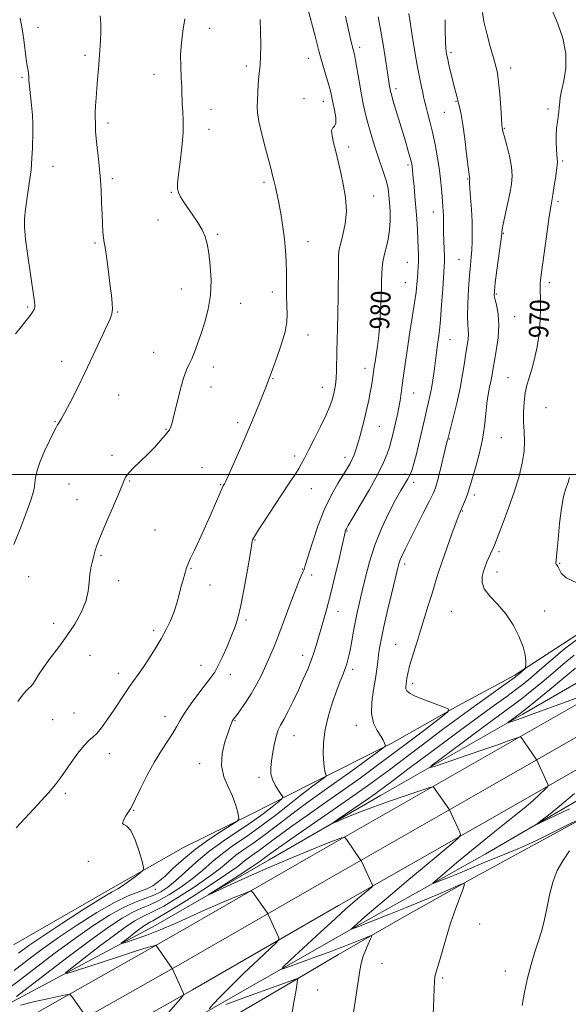
# Model space of a CAD drawing. Extents: x 2062300 to 2065200, y 362300 to 365200.
# Drawn here: x 2064262 to 2064487, y 363283 to 363686 of the extents above; entities that cross this region are included whole.
import ezdxf
from ezdxf.enums import TextEntityAlignment as Align

# ---------------------------------------------------------------- set-up
doc = ezdxf.new("R2010")
doc.units = 0
doc.header["$MEASUREMENT"] = 0
for name, color, linetype, lineweight in [('32000', 7, 'Continuous', 0), ('DTM HARD BREAKLINE', 7, 'Continuous', 0), ('DTM SPOT ELEVATION', 2, 'Continuous', 13), ('INDEX CONTOUR', 41, 'Continuous', 13), ('INDEX CONTOUR LABEL', 244, 'Continuous', 0), ('INTERMEDIATE CONTOUR', 44, 'Continuous', 0)]:
    doc.layers.add(name, color=color, linetype=linetype, lineweight=lineweight)
doc.styles.add('Style-ITALICS', font='ITALICS.shx')

msp = doc.modelspace()

# ---------------------------------------------------------------- linework, layer by layer
at = {"layer": '32000', "flags": 128}
msp.add_lwpolyline([(2065000, 363500), (2062500, 363500)], dxfattribs=at)
at = {"layer": 'DTM HARD BREAKLINE'}
for points in [[(2064263.168, 363276.062, 977.127), (2064321.592, 363309.107, 973.808), (2064381.405, 363343.573, 970.772), (2064448.286, 363381.702, 967.087), (2064512.428, 363418.408, 963.451), (2064567.248, 363449.581, 960.649), (2064629.622, 363485.407, 956.93), (2064682.374, 363515.842, 954.261), (2064747.032, 363553.081, 950.675), (2064793.853, 363579.533, 947.99), (2064845.196, 363609.164, 945.205), (2064888.295, 363633.63, 942.37), (2064931.309, 363659.288, 939.851), (2064979.036, 363684.911, 937.366), (2065000, 363696.637, 936.48)], [(2064268.892, 363265.958, 977.177), (2064327.35, 363299.022, 973.858), (2064387.18, 363333.498, 970.822), (2064454.046, 363371.618, 967.137), (2064518.182, 363408.321, 963.501), (2064573.01, 363439.498, 960.699), (2064635.416, 363475.343, 956.98), (2064688.174, 363505.781, 954.311), (2064752.786, 363542.994, 950.725), (2064799.612, 363569.448, 948.04), (2064850.965, 363599.085, 945.255), (2064894.137, 363623.593, 942.42), (2064937.033, 363649.18, 939.901), (2064984.617, 363674.727, 937.416), (2065000, 363683.331, 936.767)], [(2064274.617, 363255.854, 977.127), (2064333.107, 363288.937, 973.808), (2064392.955, 363323.422, 970.772), (2064459.805, 363361.534, 967.087), (2064523.936, 363398.234, 963.451), (2064578.772, 363429.416, 960.649), (2064641.209, 363465.278, 956.93), (2064693.973, 363495.72, 954.261), (2064758.54, 363532.907, 950.675), (2064805.37, 363559.364, 947.99), (2064856.734, 363589.007, 945.205), (2064899.978, 363613.555, 942.37), (2064942.757, 363639.073, 939.851), (2064990.199, 363664.543, 937.366), (2065000, 363670.025, 936.953)], [(2064259.82, 363307.36, 983.73), (2064299.61, 363330.35, 982.59), (2064329.4, 363347.18, 981.32), (2064357.37, 363361.01, 979.71), (2064381.58, 363373.27, 976.53), (2064414.82, 363390.02, 973.79), (2064441.72, 363405.23, 971.8), (2064465.09, 363417.87, 970.38), (2064490.12, 363434.09, 968.25), (2064523.53, 363453.05, 967.96), (2064561.31, 363477.67, 967.06), (2064598.18, 363501.09, 966.35), (2064628, 363518.06, 964.13), (2064657.22, 363530.11, 962.05), (2064682.53, 363542.35, 958.16), (2064703, 363553.97, 957.12), (2064725.74, 363564.69, 955.28)], [(2064744.09, 363559.9, 948.41), (2064702.64, 363537, 951.2), (2064654.67, 363508.6, 953.48), (2064630.76, 363496.12, 954.9), (2064600.78, 363478.02, 956.18), (2064566.19, 363458.34, 958.5), (2064532.56, 363438.48, 959.4), (2064498.91, 363419.51, 961.05), (2064468.34, 363401.8, 963.61), (2064410.14, 363368.55, 967.16), (2064364.53, 363342.14, 969.05), (2064318.09, 363315.46, 970.76), (2064259.77, 363284.26, 975.68), (2064221.42, 363262.65, 977.05)], [(2064761.251, 363519.713, 948.649), (2064756.483, 363516.759, 948.841), (2064718.36, 363496.62, 951.09), (2064679.85, 363474.67, 953.83), (2064648.31, 363457.25, 955.25), (2064620.07, 363440.93, 957.2), (2064593.81, 363425.4, 958.33), (2064568.13, 363411.3, 959.71), (2064541.96, 363396.5, 960.37), (2064493.15, 363367.87, 963.35), (2064453, 363344.44, 964.68), (2064401.75, 363315.85, 967.75), (2064351.62, 363287.26, 971.16), (2064304.65, 363260.28, 974.24), (2064268.87, 363240.09, 975.04), (2064232.58, 363220.66, 977.18), (2064198.97, 363202.05, 978.5), (2064171.96, 363185.09, 979.35), (2064138.59, 363165.92, 981.67), (2064110.91, 363149.51, 982.24), (2064083.21, 363133.06, 983.19), (2064056.87, 363118.69, 983), (2064035.37, 363106.43, 983.76)], [(2064347.14, 363276.5, 974.19), (2064370.9, 363290.45, 972.39), (2064392.92, 363303.44, 970.78), (2064418.95, 363318.41, 969.32), (2064447.92, 363334.64, 967.85), (2064473.44, 363348.6, 966.38), (2064503.76, 363365.11, 965.91), (2064536.65, 363383.05, 964.91), (2064571.68, 363400.24, 964.2), (2064572.04, 363400.71, 964.16), (2064593.88, 363413.9, 964.06), (2064612.84, 363424.74, 963.02), (2064634.24, 363439.75, 960.13), (2064655.96, 363451.71, 958.81), (2064685.35, 363468.94, 955.68), (2064712.23, 363485.11, 954.59), (2064738.38, 363499.11, 953.93), (2064754.98, 363507.77, 953.55), (2064768.46, 363513.63, 953.36), (2064775.07, 363501.68, 952.98), (2064789.41, 363475.57, 953.17)]]:
    msp.add_polyline3d(points, dxfattribs=at)
at = {"layer": 'DTM SPOT ELEVATION'}
for p in [(2064269.81, 363683.17, 989.5), (2064340.11, 363682.68, 985.4), (2064401.56, 363674.89, 979.6), (2064289.09, 363671.71, 988.4), (2064380.55, 363670.48, 982.7), (2064438.95, 363672.79, 973.7), (2064355.22, 363667.34, 984.4), (2064463.47, 363666.53, 971.4), (2064263.28, 363662.67, 990.2), (2064317.32, 363663.81, 986.5), (2064416.43, 363657.94, 977.6), (2064378.72, 363653.89, 982.5), (2064340.76, 363649.49, 985.5), (2064386.74, 363652.81, 982.6), (2064440.99, 363652.85, 974.1), (2064478.67, 363649.65, 970.2), (2064436.28, 363648.35, 974.9), (2064298.54, 363643.94, 987.6), (2064460.77, 363641.74, 971.9), (2064339.86, 363641.3, 985.5), (2064397.1, 363634.18, 981.6), (2064276.02, 363626.17, 989.3), (2064421.34, 363626.68, 978.3), (2064484.67, 363628.4, 969.8), (2064300.23, 363621.11, 987.7), (2064362.45, 363619.67, 984.3), (2064445.78, 363620.98, 974.1), (2064324.43, 363615.51, 986.1), (2064407.33, 363614.09, 981.2), (2064482.86, 363611.71, 969.7), (2064431.8, 363607.43, 976.7), (2064319, 363604.27, 986.7), (2064343.41, 363598.39, 985.8), (2064460.37, 363598.8, 971.9), (2064293.2, 363594.74, 988.2), (2064380.45, 363595.29, 983.4), (2064421.14, 363586.81, 978.9), (2064442.2, 363588.13, 974.9), (2064420.23, 363578.6, 978.9), (2064479.25, 363578.58, 969.6), (2064328.48, 363575.99, 986.6), (2064365.78, 363574.68, 984.4), (2064457.62, 363573.91, 971.8), (2064352.82, 363570.08, 985.5), (2064265.61, 363568.65, 990.2), (2064302.52, 363566.55, 987.9), (2064465.01, 363564.56, 971.2), (2064380.41, 363557.14, 983.4), (2064438.6, 363555.19, 975.2), (2064317.2, 363549.97, 986.7), (2064279.55, 363546.28, 988.6), (2064341.59, 363544.01, 985.6), (2064403.74, 363543.43, 980.6), (2064366.03, 363539.22, 983.9), (2064462.3, 363539.71, 970.9), (2064302.85, 363532.55, 987.1), (2064340.68, 363535.79, 985.4), (2064386.33, 363535.71, 982.7), (2064423.7, 363533.34, 977.2), (2064477.86, 363527.39, 968.8), (2064276.84, 363521.57, 988.1), (2064351.56, 363521.24, 984.4), (2064322.21, 363518.47, 986.1), (2064409.63, 363519.71, 979.1), (2064438.3, 363514.51, 973.9), (2064459.61, 363515.05, 971.1), (2064300.13, 363507.81, 986.3), (2064374.93, 363507.6, 982.4), (2064395.62, 363507.06, 980.5), (2064337.02, 363502.74, 984.6), (2064307.35, 363497.32, 985.9), (2064420.09, 363500.25, 976.5), (2064423.72, 363496.74, 975.4), (2064282.49, 363496.16, 986.9), (2064344.71, 363495.81, 984.1), (2064381.79, 363494.21, 981.2), (2064285.77, 363489.7, 986.8), (2064448.52, 363491.54, 971.6), (2064443.67, 363485.09, 971.9), (2064317.72, 363477.3, 984.9), (2064396.38, 363476.9, 977.9), (2064358.71, 363473.1, 981.9), (2064458.67, 363468.35, 969.7), (2064295.63, 363466.93, 985.8), (2064332.48, 363461.58, 983.9), (2064378.18, 363461.22, 980.1), (2064420.03, 363463.33, 973.6), (2064457.76, 363460.12, 969.4), (2064483.49, 363463.6, 967.9), (2064265.95, 363458.21, 987.8), (2064302.91, 363456.52, 985.5), (2064381.91, 363458.86, 979.5), (2064340.23, 363454.79, 983.5), (2064392.73, 363443.89, 977.3), (2064477.31, 363444.04, 969.4), (2064355.09, 363440.41, 981.7), (2064439.16, 363443.75, 970.9), (2064276.29, 363439, 986.6), (2064317.21, 363436.13, 984.3), (2064416.39, 363430.41, 972.9), (2064291.11, 363425.95, 985.1), (2064378.27, 363425.99, 978.6), (2064336.63, 363421.89, 982.7), (2064398.75, 363420.22, 975.6), (2064302.71, 363418.57, 984.5), (2064348.66, 363418.03, 981.4), (2064423.22, 363414.37, 971.6), (2064275.86, 363399.6, 984.9), (2064284.65, 363402.28, 984.9), (2064321.85, 363400.83, 982.6), (2064350.53, 363399.15, 979.9), (2064400.15, 363397.25, 974.6), (2064374.62, 363393.02, 977.2), (2064299.08, 363385.72, 983.4), (2064336.11, 363381.59, 980.6), (2064360.35, 363375.93, 978.4), (2064281.07, 363369.36, 983.7), (2064309.08, 363362.47, 981.9), (2064290.39, 363341.61, 982.2), (2064317.95, 363330.16, 979.6), (2064450.66, 363315.9, 967.2), (2064410.71, 363299.83, 969.3), (2064461.29, 363296.68, 966.4), (2064435.51, 363293.78, 967.8), (2064384.39, 363288.86, 971.3)]:
    msp.add_point(p, dxfattribs=at)
at = {"layer": 'INDEX CONTOUR'}
for points in [[(2064397.365, 363269.085, 970), (2064399.967, 363285.9911, 970), (2064400.937, 363292.374, 970), (2064401.621, 363296.795, 970), (2064402.193, 363299.7699, 970), (2064402.918, 363302.263, 970), (2064403.962, 363304.991, 970), (2064405.116, 363307.676, 970), (2064406.0709, 363309.788, 970), (2064406.531, 363310.919, 970), (2064406.224, 363311.139, 970), (2064404.888, 363310.637, 970), (2064402.394, 363309.61, 970), (2064399.1589, 363308.29, 970), (2064395.732, 363306.918, 970), (2064392.492, 363305.664, 970), (2064389.131, 363304.407, 970), (2064385.171, 363302.959, 970), (2064371.693, 363298.077, 970), (2064369.731, 363297.46, 970), (2064370.095, 363298.236, 970), (2064373.094, 363301.069, 970), (2064385.477, 363312.489, 970), (2064391.674, 363318.17, 970), (2064395.95, 363322.042, 970), (2064398.697, 363324.466, 970), (2064400.736, 363326.206, 970), (2064406.638, 363331.158, 970), (2064406.87, 363331.485, 970), (2064406.788, 363331.782, 970), (2064402.276, 363341.602, 970), (2064402.047, 363342.054, 970), (2064401.851, 363342.352, 970), (2064396.285, 363350.319, 970), (2064395.6251, 363351.176, 970), (2064395.06, 363351.384, 970), (2064394.105, 363351.119, 970), (2064392.368, 363350.526, 970), (2064389.833, 363349.614, 970), (2064386.5741, 363348.356, 970), (2064382.664, 363346.745, 970), (2064373.144, 363342.696, 970), (2064367.6769, 363340.394, 970), (2064361.9241, 363337.956, 970), (2064356.066, 363335.404, 970), (2064350.353, 363332.812, 970), (2064345.327, 363330.461, 970), (2064341.601, 363328.689, 970), (2064339.714, 363327.809, 970), (2064339.903, 363328.047, 970), (2064342.3309, 363329.6081, 970), (2064346.875, 363332.502, 970), (2064352.273, 363335.959, 970), (2064356.98, 363339.015, 970), (2064359.837, 363340.944, 970), (2064361.224, 363341.956, 970), (2064361.911, 363342.501, 970), (2064362.538, 363342.958, 970), (2064364.0121, 363343.985, 970), (2064365.0589, 363344.761, 970), (2064367.3451, 363346.41, 970), (2064372.026, 363349.696, 970), (2064379.722, 363355.024, 970), (2064388.894, 363361.356, 970), (2064397.462, 363367.294, 970), (2064403.887, 363371.807, 970), (2064408.771, 363375.33, 970), (2064413.255, 363378.661, 970), (2064418.253, 363382.437, 970), (2064429.599, 363391.038, 970), (2064435.539, 363395.497, 970), (2064441.522, 363399.937, 970), (2064447.504, 363404.312, 970), (2064453.3499, 363408.52, 970), (2064462.521, 363415.047, 970), (2064464.867, 363416.733, 970), (2064466.061, 363417.6341, 970), (2064466.783, 363418.246, 970), (2064469.041, 363420.293, 970), (2064469.405, 363420.669, 970), (2064469.55, 363421.104, 970), (2064469.601, 363421.973, 970), (2064469.61, 363423.593, 970), (2064469.341, 363426.0721, 970), (2064468.4859, 363429.46, 970), (2064466.814, 363433.708, 970), (2064464.398, 363438.366, 970), (2064461.391, 363442.8811, 970), (2064458.03, 363446.815, 970), (2064454.886, 363450.187, 970), (2064452.617, 363453.132, 970), (2064451.684, 363455.768, 970), (2064451.77, 363458.154, 970), (2064452.363, 363460.333, 970), (2064453.039, 363462.344, 970), (2064453.72, 363464.209, 970), (2064454.418, 363465.944, 970), (2064455.128, 363467.5499, 970), (2064456.324, 363470.109, 970), (2064456.734, 363471.0649, 970), (2064460.337, 363480.378, 970), (2064462.675, 363486.606, 970), (2064464.979, 363493.171, 970), (2064466.847, 363499.251, 970), (2064468.169, 363504.685, 970), (2064468.907, 363509.4749, 970), (2064469.076, 363513.676, 970), (2064468.91, 363517.558, 970), (2064468.694, 363521.446, 970), (2064468.669, 363525.552, 970), (2064468.891, 363529.647, 970), (2064469.372, 363533.39, 970), (2064470.109, 363536.586, 970), (2064471.047, 363539.631, 970), (2064472.119, 363543.066, 970), (2064473.2429, 363547.305, 970), (2064474.276, 363552.246, 970), (2064475.063, 363557.656, 970), (2064475.493, 363563.236, 970), (2064475.64, 363568.416, 970), (2064475.624, 363572.555, 970), (2064475.553, 363575.224, 970), (2064475.49, 363576.837, 970), (2064475.488, 363578.016, 970), (2064475.604, 363579.416, 970), (2064475.913, 363581.812, 970), (2064478.375, 363599.553, 970), (2064479.245, 363605.7061, 970), (2064479.8231, 363609.572, 970), (2064480.23, 363612.045, 970), (2064480.664, 363614.562, 970), (2064481.255, 363618.15, 970), (2064481.882, 363622.203, 970), (2064482.362, 363625.705, 970), (2064482.556, 363627.945, 970), (2064482.518, 363629.427, 970), (2064482.351, 363630.96, 970), (2064482.153, 363633.164, 970), (2064482.012, 363635.904, 970), (2064482.015, 363638.854, 970), (2064482.216, 363641.725, 970), (2064482.539, 363644.367, 970), (2064482.879, 363646.668, 970), (2064483.147, 363648.551, 970), (2064483.33, 363650.09, 970), (2064483.434, 363651.396, 970), (2064483.5, 363652.657, 970), (2064483.701, 363654.358, 970), (2064484.244, 363657.06, 970), (2064485.19, 363661.162, 970), (2064486.002, 363666.41, 970), (2064485.994, 363672.391, 970), (2064484.72, 363678.655, 970), (2064482.68, 363684.62, 970), (2064479.104, 363693.358, 970)], [(2064260.021, 363296.897, 980), (2064265.521, 363301.099, 980), (2064271.501, 363305.57, 980), (2064278.294, 363310.417, 980), (2064286.018, 363315.617, 980), (2064293.9409, 363320.61, 980), (2064301.116, 363324.706, 980), (2064306.809, 363327.4209, 980), (2064311.124, 363329.107, 980), (2064314.376, 363330.325, 980), (2064316.916, 363331.591, 980), (2064319.234, 363333.236, 980), (2064321.854, 363335.549, 980), (2064325.21, 363338.711, 980), (2064329.362, 363342.486, 980), (2064334.277, 363346.531, 980), (2064339.771, 363350.493, 980), (2064345.043, 363353.968, 980), (2064349.14, 363356.539, 980), (2064351.374, 363357.989, 980), (2064352.12, 363358.9001, 980), (2064352.017, 363360.052, 980), (2064351.573, 363362.058, 980), (2064350.773, 363364.862, 980), (2064349.471, 363368.238, 980), (2064347.664, 363372.007, 980), (2064345.924, 363376.166, 980), (2064344.966, 363380.757, 980), (2064345.273, 363385.702, 980), (2064346.402, 363390.444, 980), (2064347.678, 363394.304, 980), (2064348.565, 363396.795, 980), (2064349.085, 363398.179, 980), (2064349.396, 363398.909, 980), (2064349.634, 363399.37, 980), (2064349.833, 363399.686, 980), (2064351.495, 363401.882, 980), (2064353.026, 363403.959, 980), (2064355.014, 363406.803, 980), (2064357.187, 363410.199, 980), (2064359.315, 363413.9371, 980), (2064361.32, 363417.833, 980), (2064363.162, 363421.706, 980), (2064364.844, 363425.489, 980), (2064366.526, 363429.57, 980), (2064368.414, 363434.448, 980), (2064370.623, 363440.368, 980), (2064372.918, 363446.56, 980), (2064374.977, 363451.9991, 980), (2064376.545, 363455.899, 980), (2064377.638, 363458.425, 980), (2064378.338, 363459.984, 980), (2064378.782, 363461.099, 980), (2064379.311, 363462.761, 980), (2064380.321, 363466.079, 980), (2064382.096, 363471.744, 980), (2064384.477, 363478.784, 980), (2064387.193, 363485.809, 980), (2064389.979, 363491.688, 980), (2064392.595, 363496.319, 980), (2064396.447, 363502.498, 980), (2064397.625, 363504.528, 980), (2064398.517, 363506.279, 980), (2064399.287, 363508.061, 980), (2064400.03, 363510.125, 980), (2064400.83, 363512.705, 980), (2064401.74, 363515.944, 980), (2064402.708, 363519.614, 980), (2064403.657, 363523.393, 980), (2064404.518, 363527.011, 980), (2064405.271, 363530.395, 980), (2064405.909, 363533.521, 980), (2064406.424, 363536.358, 980), (2064406.826, 363538.837, 980), (2064407.126, 363540.879, 980), (2064407.57, 363544.075, 980), (2064407.879, 363546.073, 980), (2064408.335, 363548.874, 980), (2064408.8711, 363552.507, 980), (2064409.392, 363556.91, 980), (2064409.8161, 363561.946, 980), (2064410.1319, 363567.152, 980), (2064410.342, 363571.99, 980), (2064410.458, 363576.039, 980), (2064410.53, 363579.367, 980), (2064410.619, 363582.159, 980), (2064410.785, 363584.623, 980), (2064411.1, 363587.032, 980), (2064411.636, 363589.678, 980), (2064412.414, 363592.786, 980), (2064413.239, 363596.302, 980), (2064413.865, 363600.104, 980), (2064414.1101, 363604.0489, 980), (2064414.055, 363607.901, 980), (2064413.847, 363611.402, 980), (2064413.588, 363614.399, 980), (2064413.195, 363617.148, 980), (2064412.5359, 363620.009, 980), (2064411.529, 363623.27, 980), (2064408.895, 363630.86, 980), (2064407.533, 363635.009, 980), (2064406.241, 363639.249, 980), (2064405.06, 363643.46, 980), (2064404.0149, 363647.578, 980), (2064403.075, 363651.769, 980), (2064402.189, 363656.257, 980), (2064401.328, 363661.111, 980), (2064399.894, 363669.597, 980), (2064399.428, 363672.055, 980), (2064399.084, 363673.551, 980), (2064398.413, 363676.075, 980), (2064397.871, 363678.346, 980), (2064397.017, 363682.14, 980), (2064395.799, 363687.748, 980)], [(2064260.651, 363557.605, 990), (2064263.045, 363560.632, 990), (2064265.037, 363563.112, 990), (2064266.565, 363565.053, 990), (2064267.596, 363566.489, 990), (2064268.207, 363567.575, 990), (2064268.5, 363568.497, 990), (2064268.551, 363569.568, 990), (2064268.316, 363571.621, 990), (2064266.762, 363582.055, 990), (2064265.68, 363589.59, 990), (2064264.785, 363596.412, 990), (2064264.328, 363601.237, 990), (2064264.321, 363604.873, 990), (2064264.717, 363608.653, 990), (2064265.437, 363613.56, 990), (2064266.2711, 363619.1689, 990), (2064266.978, 363624.706, 990), (2064267.378, 363629.55, 990), (2064267.543, 363633.683, 990), (2064267.67, 363640.41, 990), (2064267.673, 363643.558, 990), (2064267.521, 363647.106, 990), (2064267.162, 363651.279, 990), (2064266.335, 363659.078, 990), (2064266.139, 363661.422, 990), (2064266.051, 363662.899, 990), (2064265.955, 363664.0759, 990), (2064265.753, 363665.4681, 990), (2064265.4439, 363667.384, 990), (2064265.048, 363670.077, 990), (2064264.027, 363677.968, 990), (2064263.366, 363682.507, 990), (2064262.6, 363686.941, 990)]]:
    msp.add_polyline3d(points, dxfattribs=at)
at = {"layer": 'INTERMEDIATE CONTOUR'}
for points in [[(2064261.828, 363303.965, 982), (2064266.149, 363307.105, 982), (2064271.785, 363310.961, 982), (2064279.628, 363316.117, 982), (2064288.214, 363321.635, 982), (2064295.491, 363326.197, 982), (2064299.984, 363328.876, 982), (2064302.515, 363330.3041, 982), (2064304.4831, 363331.504, 982), (2064306.944, 363333.236, 982), (2064309.584, 363335.206, 982), (2064311.746, 363336.859, 982), (2064312.909, 363337.902, 982), (2064313.1031, 363339.0901, 982), (2064312.492, 363341.4431, 982), (2064311.257, 363345.552, 982), (2064309.63, 363350.304, 982), (2064307.855, 363354.158, 982), (2064306.1909, 363356.025, 982), (2064304.945, 363356.623, 982), (2064304.439, 363357.122, 982), (2064304.855, 363358.4, 982), (2064305.838, 363360.162, 982), (2064306.893, 363361.825, 982), (2064307.685, 363363.051, 982), (2064308.503, 363364.505, 982), (2064309.795, 363367.098, 982), (2064311.879, 363371.426, 982), (2064314.554, 363376.817, 982), (2064317.487, 363382.283, 982), (2064320.368, 363387.012, 982), (2064325.055, 363394.057, 982), (2064326.569, 363396.625, 982), (2064327.968, 363399.131, 982), (2064329.854, 363402.182, 982), (2064332.612, 363406.142, 982), (2064335.766, 363410.42, 982), (2064340.689, 363416.878, 982), (2064342.222, 363419.099, 982), (2064343.681, 363421.718, 982), (2064345.405, 363425.347, 982), (2064347.258, 363429.56, 982), (2064348.988, 363433.672, 982), (2064350.417, 363437.286, 982), (2064351.665, 363441.159, 982), (2064352.927, 363446.339, 982), (2064354.322, 363453.393, 982), (2064355.668, 363460.959, 982), (2064356.705, 363467.192, 982), (2064357.256, 363470.74, 982), (2064357.537, 363472.697, 982), (2064357.744, 363473.228, 982), (2064358.486, 363474.536, 982), (2064360.209, 363477.284, 982), (2064363.154, 363481.832, 982), (2064366.758, 363487.334, 982), (2064373.037, 363496.86, 982), (2064375.106, 363500.03, 982), (2064376.619, 363502.447, 982), (2064377.778, 363504.473, 982), (2064378.9659, 363506.74, 982), (2064380.608, 363509.946, 982), (2064382.959, 363514.503, 982), (2064385.585, 363519.6691, 982), (2064387.882, 363524.4101, 982), (2064389.3931, 363527.947, 982), (2064390.269, 363530.501, 982), (2064390.81, 363532.545, 982), (2064391.262, 363534.517, 982), (2064391.641, 363536.699, 982), (2064391.911, 363539.336, 982), (2064392.053, 363542.605, 982), (2064392.205, 363550.54, 982), (2064392.35, 363554.95, 982), (2064392.5279, 363559.945, 982), (2064392.682, 363565.941, 982), (2064392.775, 363573.06, 982), (2064392.869, 363586.143, 982), (2064392.9589, 363589.852, 982), (2064393.222, 363592.249, 982), (2064393.803, 363594.66, 982), (2064394.744, 363598.137, 982), (2064395.674, 363602.643, 982), (2064396.122, 363607.867, 982), (2064395.762, 363613.457, 982), (2064394.866, 363618.883, 982), (2064393.854, 363623.573, 982), (2064393.047, 363627.147, 982), (2064392.382, 363630.012, 982), (2064391.7, 363632.767, 982), (2064390.9189, 363635.81, 982), (2064390.282, 363638.727, 982), (2064390.108, 363640.904, 982), (2064390.58, 363641.982, 982), (2064391.328, 363642.64, 982), (2064391.843, 363643.816, 982), (2064391.754, 363646.161, 982), (2064391.247, 363649.181, 982), (2064390.181, 363654.362, 982), (2064389.728, 363656.426, 982), (2064389.069, 363658.968, 982), (2064388.037, 363662.546, 982), (2064386.668, 363667.2241, 982), (2064385.049, 363672.938, 982), (2064383.291, 363679.4609, 982), (2064380.2109, 363691.192, 982)], [(2064257.7529, 363289.443, 978), (2064262.699, 363293.217, 978), (2064269.213, 363298.233, 978), (2064276.853, 363304.035, 978), (2064284.803, 363309.874, 978), (2064292.3481, 363315.102, 978), (2064299.185, 363319.46, 978), (2064305.11, 363322.788, 978), (2064309.991, 363325.029, 978), (2064313.977, 363326.534, 978), (2064317.283, 363327.758, 978), (2064320.159, 363329.1261, 978), (2064322.981, 363330.956, 978), (2064326.156, 363333.537, 978), (2064330.018, 363337.042, 978), (2064334.6, 363341.1781, 978), (2064339.859, 363345.538, 978), (2064345.678, 363349.774, 978), (2064357.228, 363357.558, 978), (2064362.02, 363361.004, 978), (2064365.798, 363363.905, 978), (2064368.41, 363365.999, 978), (2064369.768, 363367.175, 978), (2064370.044, 363367.926, 978), (2064369.472, 363368.8961, 978), (2064368.32, 363370.563, 978), (2064366.972, 363372.749, 978), (2064365.843, 363375.1121, 978), (2064365.258, 363377.419, 978), (2064365.177, 363379.8719, 978), (2064365.467, 363382.784, 978), (2064366.0039, 363386.309, 978), (2064366.695, 363389.969, 978), (2064367.452, 363393.126, 978), (2064368.234, 363395.381, 978), (2064369.182, 363397.288, 978), (2064370.481, 363399.639, 978), (2064372.249, 363403.019, 978), (2064374.3241, 363407.182, 978), (2064376.477, 363411.677, 978), (2064378.506, 363416.109, 978), (2064380.319, 363420.328, 978), (2064381.8519, 363424.243, 978), (2064383.084, 363427.829, 978), (2064384.153, 363431.337, 978), (2064386.49, 363439.377, 978), (2064387.941, 363444.511, 978), (2064389.595, 363450.7731, 978), (2064391.403, 363458.156, 978), (2064393.1221, 363465.492, 978), (2064395.604, 363476.324, 978), (2064395.696, 363476.637, 978), (2064395.813, 363476.987, 978), (2064395.943, 363477.324, 978), (2064396.164, 363477.755, 978), (2064396.912, 363479.035, 978), (2064398.7091, 363482.078, 978), (2064401.833, 363487.399, 978), (2064405.583, 363493.911, 978), (2064409.01, 363500.125, 978), (2064411.388, 363504.892, 978), (2064412.863, 363508.411, 978), (2064413.805, 363511.22, 978), (2064414.53, 363513.79, 978), (2064415.161, 363516.315, 978), (2064416.405, 363521.6929, 978), (2064417.043, 363524.572, 978), (2064417.634, 363527.455, 978), (2064418.145, 363530.295, 978), (2064418.603, 363533.264, 978), (2064419.0519, 363536.592, 978), (2064419.541, 363540.498, 978), (2064420.15, 363545.1811, 978), (2064420.967, 363550.831, 978), (2064422.024, 363557.447, 978), (2064423.141, 363564.243, 978), (2064424.082, 363570.243, 978), (2064424.675, 363574.721, 978), (2064425.004, 363577.96, 978), (2064425.212, 363580.498, 978), (2064425.413, 363582.803, 978), (2064425.591, 363585.065, 978), (2064425.698, 363587.403, 978), (2064425.697, 363589.944, 978), (2064425.601, 363592.838, 978), (2064425.436, 363596.2401, 978), (2064425.221, 363600.241, 978), (2064424.953, 363604.669, 978), (2064424.621, 363609.289, 978), (2064424.229, 363613.842, 978), (2064423.834, 363617.977, 978), (2064423.504, 363621.318, 978), (2064423.05, 363626.126, 978), (2064422.914, 363627.059, 978), (2064422.652, 363628.266, 978), (2064422.159, 363630.12, 978), (2064421.361, 363632.898, 978), (2064420.293, 363636.503, 978), (2064415.213, 363653.31, 978), (2064414.561, 363655.563, 978), (2064414.221, 363656.882, 978), (2064414.029, 363657.835, 978), (2064413.831, 363658.993, 978), (2064413.527, 363660.926, 978), (2064412.264, 363669.162, 978), (2064411.306, 363675.217, 978), (2064410.243, 363681.547, 978), (2064409.167, 363687.423, 978)], [(2064260.005, 363471.367, 988), (2064262.357, 363477.291, 988), (2064264.908, 363483.899, 988), (2064266.968, 363489.532, 988), (2064268.037, 363492.996, 988), (2064268.399, 363494.96, 988), (2064268.527, 363496.562, 988), (2064268.843, 363498.742, 988), (2064269.54, 363501.671, 988), (2064270.758, 363505.324, 988), (2064272.534, 363509.559, 988), (2064274.502, 363513.749, 988), (2064276.191, 363517.148, 988), (2064277.256, 363519.224, 988), (2064277.842, 363520.294, 988), (2064278.215, 363520.89, 988), (2064278.644, 363521.552, 988), (2064279.409, 363522.853, 988), (2064280.795, 363525.378, 988), (2064282.991, 363529.54, 988), (2064285.824, 363535.083, 988), (2064289.027, 363541.579, 988), (2064292.319, 363548.522, 988), (2064299.349, 363563.707, 988), (2064300.146, 363565.835, 988), (2064300.385, 363567.694, 988), (2064300.2561, 363570.0989, 988), (2064299.879, 363573.237, 988), (2064299.363, 363577.137, 988), (2064298.802, 363581.703, 988), (2064298.25, 363586.323, 988), (2064297.749, 363590.2569, 988), (2064297.33, 363593.002, 988), (2064296.985, 363595.006, 988), (2064296.697, 363596.954, 988), (2064296.449, 363599.429, 988), (2064296.239, 363602.601, 988), (2064296.063, 363606.537, 988), (2064295.907, 363611.254, 988), (2064295.695, 363616.561, 988), (2064295.336, 363622.214, 988), (2064294.785, 363627.923, 988), (2064293.681, 363637.559, 988), (2064293.432, 363640.596, 988), (2064293.3599, 363642.584, 988), (2064293.348, 363643.939, 988), (2064293.268, 363646.374, 988), (2064293.285, 363648.229, 988), (2064293.402, 363650.914, 988), (2064293.614, 363654.269, 988), (2064293.901, 363658.028, 988), (2064294.243, 363661.954, 988), (2064294.6021, 363665.938, 988), (2064294.938, 363669.903, 988), (2064295.2151, 363673.78, 988), (2064295.415, 363677.525, 988), (2064295.525, 363681.103, 988), (2064295.521, 363684.497, 988), (2064295.345, 363687.77, 988)], [(2064260.896, 363355.283, 984), (2064269.815, 363364.88, 984), (2064274.113, 363369.625, 984), (2064277.011, 363373.048, 984), (2064279.004, 363375.707, 984), (2064280.932, 363378.516, 984), (2064283.414, 363382.095, 984), (2064286.172, 363385.891, 984), (2064288.707, 363389.059, 984), (2064290.669, 363391.037, 984), (2064292.305, 363392.409, 984), (2064294.014, 363394.048, 984), (2064296.095, 363396.607, 984), (2064298.45, 363399.886, 984), (2064300.882, 363403.466, 984), (2064305.398, 363410.243, 984), (2064307.363, 363413.123, 984), (2064310.87, 363418.014, 984), (2064312.8541, 363420.888, 984), (2064315.23, 363424.535, 984), (2064317.788, 363428.643, 984), (2064320.23, 363432.743, 984), (2064322.318, 363436.485, 984), (2064324.049, 363439.9979, 984), (2064325.481, 363443.531, 984), (2064326.67, 363447.24, 984), (2064327.667, 363450.9041, 984), (2064328.521, 363454.21, 984), (2064329.2669, 363456.909, 984), (2064330.722, 363461.772, 984), (2064331.227, 363463.171, 984), (2064332.207, 363465.428, 984), (2064333.886, 363469.011, 984), (2064336.068, 363473.625, 984), (2064338.455, 363478.785, 984), (2064340.766, 363483.989, 984), (2064344.328, 363492.26, 984), (2064345.258, 363494.356, 984), (2064345.73, 363495.325, 984), (2064346.205, 363496.124, 984), (2064346.777, 363497.302, 984), (2064348.029, 363500.047, 984), (2064350.176, 363504.859, 984), (2064352.902, 363511.0651, 984), (2064355.76, 363517.6961, 984), (2064358.359, 363523.889, 984), (2064360.536, 363529.211, 984), (2064362.186, 363533.333, 984), (2064363.25, 363536.05, 984), (2064365.873, 363542.973, 984), (2064367.5619, 363547.552, 984), (2064369.494, 363553.137, 984), (2064371.055, 363558.419, 984), (2064371.798, 363562.448, 984), (2064371.921, 363565.715, 984), (2064371.784, 363569.07, 984), (2064371.679, 363573.154, 984), (2064371.569, 363582.571, 984), (2064371.458, 363587.214, 984), (2064371.227, 363591.787, 984), (2064370.81, 363596.455, 984), (2064370.168, 363601.304, 984), (2064369.378, 363606.115, 984), (2064368.548, 363610.587, 984), (2064367.769, 363614.471, 984), (2064367.07, 363617.722, 984), (2064366.469, 363620.341, 984), (2064365.941, 363622.479, 984), (2064365.314, 363624.87, 984), (2064364.373, 363628.395, 984), (2064363.01, 363633.564, 984), (2064361.53, 363639.405, 984), (2064360.344, 363644.574, 984), (2064359.752, 363648.119, 984), (2064359.628, 363650.644, 984), (2064359.736, 363653.144, 984), (2064360.054, 363659.8329, 984), (2064360.265, 363662.967, 984), (2064360.786, 363667.704, 984), (2064360.978, 363671.024, 984), (2064361.048, 363675.922, 984), (2064360.992, 363681.468, 984), (2064360.821, 363686.347, 984)], [(2064261.011, 363286.1571, 976), (2064272.905, 363295.367, 976), (2064282.205, 363302.499, 976), (2064291.312, 363309.331, 976), (2064298.6631, 363314.582, 976), (2064304.308, 363318.278, 976), (2064308.696, 363320.764, 976), (2064312.295, 363322.428, 976), (2064315.643, 363323.813, 976), (2064319.296, 363325.5, 976), (2064323.637, 363327.929, 976), (2064328.364, 363330.972, 976), (2064333.003, 363334.36, 976), (2064337.218, 363337.855, 976), (2064341.224, 363341.353, 976), (2064345.372, 363344.778, 976), (2064349.96, 363348.124, 976), (2064355.073, 363351.6399, 976), (2064360.742, 363355.638, 976), (2064366.85, 363360.247, 976), (2064372.694, 363364.843, 976), (2064377.4241, 363368.617, 976), (2064380.452, 363370.995, 976), (2064382.243, 363372.3441, 976), (2064387.207, 363375.925, 976), (2064387.764, 363376.3569, 976), (2064387.914, 363376.6541, 976), (2064387.788, 363377.067, 976), (2064387.507, 363377.863, 976), (2064387.167, 363379.3419, 976), (2064386.855, 363381.817, 976), (2064386.68, 363385.496, 976), (2064386.827, 363390.17, 976), (2064387.502, 363395.527, 976), (2064388.815, 363401.219, 976), (2064390.505, 363406.754, 976), (2064392.215, 363411.607, 976), (2064393.657, 363415.389, 976), (2064394.802, 363418.262, 976), (2064395.688, 363420.528, 976), (2064396.366, 363422.51, 976), (2064396.936, 363424.6319, 976), (2064397.512, 363427.342, 976), (2064398.183, 363430.935, 976), (2064398.9419, 363435.096, 976), (2064399.756, 363439.356, 976), (2064400.61, 363443.406, 976), (2064401.55, 363447.5579, 976), (2064402.64, 363452.282, 976), (2064403.955, 363457.916, 976), (2064405.626, 363464.278, 976), (2064407.8, 363471.052, 976), (2064410.525, 363477.884, 976), (2064413.468, 363484.248, 976), (2064416.201, 363489.579, 976), (2064418.385, 363493.478, 976), (2064421.285, 363498.265, 976), (2064422.23, 363500.042, 976), (2064423.021, 363501.99, 976), (2064423.805, 363504.539, 976), (2064424.693, 363507.967, 976), (2064425.645, 363511.944, 976), (2064428.229, 363523.0849, 976), (2064428.968, 363526.189, 976), (2064429.675, 363529.113, 976), (2064430.347, 363532.045, 976), (2064430.976, 363535.193, 976), (2064431.554, 363538.678, 976), (2064432.069, 363542.266, 976), (2064432.508, 363545.634, 976), (2064433.185, 363551.075, 976), (2064433.502, 363553.415, 976), (2064433.855, 363555.82, 976), (2064434.25, 363558.894, 976), (2064434.684, 363563.327, 976), (2064435.147, 363569.44, 976), (2064435.587, 363576.068, 976), (2064436.173, 363585.187, 976), (2064436.277, 363587.361, 976), (2064436.2731, 363589.417, 976), (2064436.185, 363592.272, 976), (2064436.061, 363595.641, 976), (2064435.959, 363598.939, 976), (2064435.916, 363601.707, 976), (2064435.904, 363603.986, 976), (2064435.879, 363605.948, 976), (2064435.804, 363607.788, 976), (2064435.673, 363609.808, 976), (2064435.247, 363615.645, 976), (2064434.8811, 363619.707, 976), (2064434.318, 363624.442, 976), (2064433.511, 363629.705, 976), (2064432.525, 363635.106, 976), (2064431.45, 363640.195, 976), (2064430.38, 363644.593, 976), (2064429.4119, 363648.202, 976), (2064428.646, 363650.997, 976), (2064428.14, 363653.034, 976), (2064427.781, 363654.698, 976), (2064427.415, 363656.457, 976), (2064426.91, 363658.774, 976), (2064426.219, 363662.091, 976), (2064425.317, 363666.846, 976), (2064424.2239, 363673.153, 976), (2064423.126, 363679.833, 976), (2064422.252, 363685.385, 976), (2064421.763, 363688.724, 976)], [(2064261.577, 363407.079, 986), (2064263.437, 363409.583, 986), (2064264.858, 363411.293, 986), (2064265.97, 363412.34, 986), (2064266.897, 363413.12, 986), (2064267.7649, 363414.098, 986), (2064268.728, 363415.669, 986), (2064270.057, 363417.954, 986), (2064272.05, 363421.002, 986), (2064274.885, 363424.8139, 986), (2064278.251, 363429.197, 986), (2064281.714, 363433.91, 986), (2064284.88, 363438.723, 986), (2064287.502, 363443.469, 986), (2064289.376, 363447.992, 986), (2064290.392, 363452.154, 986), (2064290.84, 363455.869, 986), (2064291.109, 363459.067, 986), (2064291.505, 363461.719, 986), (2064292.008, 363463.955, 986), (2064292.517, 363465.944, 986), (2064293.015, 363467.954, 986), (2064293.829, 363470.637, 986), (2064295.374, 363474.745, 986), (2064297.865, 363480.647, 986), (2064300.723, 363487.202, 986), (2064303.169, 363492.887, 986), (2064304.675, 363496.595, 986), (2064305.708, 363498.875, 986), (2064306.985, 363500.69, 986), (2064309.045, 363502.824, 986), (2064311.715, 363505.35, 986), (2064314.644, 363508.157, 986), (2064317.498, 363511.0971, 986), (2064320.007, 363513.845, 986), (2064321.918, 363516.036, 986), (2064323.066, 363517.421, 986), (2064323.651, 363518.232, 986), (2064323.965, 363518.816, 986), (2064324.274, 363519.575, 986), (2064324.747, 363521.123, 986), (2064325.529, 363524.124, 986), (2064326.702, 363528.908, 986), (2064328.099, 363534.456, 986), (2064329.49, 363539.41, 986), (2064330.702, 363542.791, 986), (2064331.785, 363545.123, 986), (2064332.845, 363547.308, 986), (2064333.977, 363550.087, 986), (2064335.23, 363553.566, 986), (2064336.644, 363557.692, 986), (2064338.191, 363562.412, 986), (2064339.594, 363567.678, 986), (2064340.508, 363573.443, 986), (2064340.696, 363579.56, 986), (2064340.343, 363585.493, 986), (2064339.7421, 363590.604, 986), (2064339.098, 363594.464, 986), (2064338.278, 363597.471, 986), (2064337.063, 363600.23, 986), (2064335.321, 363603.198, 986), (2064333.281, 363606.248, 986), (2064329.53, 363611.565, 986), (2064328.196, 363613.644, 986), (2064327.321, 363615.429, 986), (2064326.942, 363617.116, 986), (2064327.004, 363619.333, 986), (2064327.4279, 363622.817, 986), (2064328.107, 363628.002, 986), (2064328.811, 363634.099, 986), (2064329.28, 363640.013, 986), (2064329.336, 363644.8629, 986), (2064329.1331, 363648.619, 986), (2064328.904, 363651.466, 986), (2064328.822, 363653.669, 986), (2064328.812, 363655.8201, 986), (2064328.738, 363658.59, 986), (2064328.518, 363662.456, 986), (2064328.292, 363667.098, 986), (2064328.254, 363671.997, 986), (2064328.554, 363676.766, 986), (2064329.155, 363681.542, 986), (2064329.976, 363686.591, 986)], [(2064323.3481, 363279.5931, 974), (2064328.179, 363285.219, 974), (2064329.237, 363286.551, 974), (2064329.436, 363287.456, 974), (2064328.946, 363288.71, 974), (2064324.884, 363297.531, 974), (2064324.821, 363297.64, 974), (2064318.2751, 363307.104, 974), (2064318.213, 363307.164, 974), (2064318.068, 363307.1611, 974), (2064317.719, 363307.089, 974), (2064316.878, 363306.884, 974), (2064314.61, 363306.223, 974), (2064309.817, 363304.724, 974), (2064302.005, 363302.205, 974), (2064285.612, 363296.854, 974), (2064281.588, 363295.603, 974), (2064281.081, 363295.9, 974), (2064283.659, 363298.001, 974), (2064288.723, 363301.926, 974), (2064295.022, 363306.763, 974), (2064301.141, 363311.366, 974), (2064305.962, 363314.827, 974), (2064309.554, 363317.191, 974), (2064312.281, 363318.739, 974), (2064317.31, 363321.091, 974), (2064321.31, 363323.241, 974), (2064327.115, 363326.731, 974), (2064333.747, 363330.988, 974), (2064339.849, 363335.183, 974), (2064344.418, 363338.669, 974), (2064347.848, 363341.527, 974), (2064350.885, 363344.019, 974), (2064354.153, 363346.402, 974), (2064357.795, 363348.906, 974), (2064361.832, 363351.754, 974), (2064366.253, 363355.085, 974), (2064370.9109, 363358.699, 974), (2064375.625, 363362.31, 974), (2064380.309, 363365.744, 974), (2064390.875, 363373.243, 974), (2064397.279, 363377.842, 974), (2064408.442, 363385.946, 974), (2064411.13, 363387.929, 974), (2064412.069, 363388.7891, 974), (2064412.063, 363389.263, 974), (2064411.761, 363389.98, 974), (2064411.181, 363391.139, 974), (2064410.184, 363392.831, 974), (2064408.748, 363395.151, 974), (2064407.3131, 363398.198, 974), (2064406.4349, 363402.078, 974), (2064406.498, 363406.771, 974), (2064407.188, 363411.761, 974), (2064408.02, 363416.409, 974), (2064408.61, 363420.232, 974), (2064408.992, 363423.369, 974), (2064409.304, 363426.116, 974), (2064409.69, 363428.846, 974), (2064410.318, 363432.252, 974), (2064411.364, 363437.101, 974), (2064412.903, 363443.765, 974), (2064414.621, 363451.013, 974), (2064417.054, 363461.178, 974), (2064417.655, 363463.461, 974), (2064418.208, 363465.059, 974), (2064418.997, 363466.878, 974), (2064420.244, 363469.466, 974), (2064422.155, 363473.282, 974), (2064427.6531, 363484.147, 974), (2064430.084, 363488.983, 974), (2064431.627, 363492.174, 974), (2064432.575, 363494.573, 974), (2064433.409, 363497.45, 974), (2064434.4849, 363501.659, 974), (2064436.628, 363510.348, 974), (2064437.211, 363512.6579, 974), (2064437.482, 363513.663, 974), (2064437.597, 363514.042, 974), (2064437.717, 363514.484, 974), (2064439.908, 363523.207, 974), (2064441.347, 363529.181, 974), (2064442.716, 363535.375, 974), (2064443.764, 363540.941, 974), (2064444.527, 363545.707, 974), (2064445.114, 363549.6759, 974), (2064445.605, 363552.873, 974), (2064445.959, 363555.415, 974), (2064446.103, 363557.445, 974), (2064446.011, 363559.215, 974), (2064445.828, 363561.42, 974), (2064445.742, 363564.865, 974), (2064445.892, 363570.0159, 974), (2064446.219, 363575.979, 974), (2064446.612, 363581.522, 974), (2064446.978, 363585.734, 974), (2064447.287, 363588.989, 974), (2064447.525, 363591.984, 974), (2064447.677, 363595.3111, 974), (2064447.711, 363599.155, 974), (2064447.596, 363603.601, 974), (2064447.323, 363608.576, 974), (2064446.988, 363613.391, 974), (2064446.711, 363617.205, 974), (2064446.582, 363619.4151, 974), (2064446.567, 363620.381, 974), (2064446.603, 363620.7, 974), (2064446.6359, 363620.879, 974), (2064446.649, 363621.041, 974), (2064446.637, 363621.217, 974), (2064446.58, 363621.575, 974), (2064446.405, 363622.838, 974), (2064446.026, 363625.869, 974), (2064445.394, 363631.126, 974), (2064444.61, 363637.4529, 974), (2064443.81, 363643.2889, 974), (2064443.112, 363647.4169, 974), (2064442.558, 363649.993, 974), (2064442.168, 363651.517, 974), (2064441.942, 363652.458, 974), (2064441.792, 363653.16, 974), (2064441.61, 363653.934, 974), (2064440.825, 363656.825, 974), (2064440.16, 363659.391, 974), (2064439.315, 363662.835, 974), (2064438.4281, 363666.582, 974), (2064437.672, 363669.8959, 974), (2064437.177, 363672.318, 974), (2064436.898, 363674.498, 974), (2064436.75, 363677.363, 974), (2064436.655, 363681.512, 974), (2064436.564, 363686.252, 974)], [(2064339.966, 363281.217, 972), (2064341.564, 363283.007, 972), (2064344.271, 363285.8921, 972), (2064348.424, 363290.091, 972), (2064354.065, 363295.566, 972), (2064360.044, 363301.2609, 972), (2064364.914, 363305.86, 972), (2064367.6, 363308.429, 972), (2064368.512, 363309.5491, 972), (2064368.431, 363310.18, 972), (2064364.091, 363319.828, 972), (2064363.852, 363320.267, 972), (2064363.522, 363320.747, 972), (2064357.894, 363328.673, 972), (2064357.295, 363329.299, 972), (2064356.284, 363329.203, 972), (2064353.995, 363328.303, 972), (2064349.83, 363326.576, 972), (2064344.268, 363324.228, 972), (2064338.06, 363321.524, 972), (2064325.764, 363315.971, 972), (2064319.893, 363313.4601, 972), (2064314.352, 363311.321, 972), (2064309.576, 363309.639, 972), (2064306.079, 363308.476, 972), (2064304.244, 363307.901, 972), (2064303.942, 363307.979, 972), (2064304.913, 363308.778, 972), (2064306.851, 363310.2799, 972), (2064309.262, 363312.132, 972), (2064311.603, 363313.893, 972), (2064313.448, 363315.218, 972), (2064314.823, 363316.122, 972), (2064315.867, 363316.715, 972), (2064316.902, 363317.225, 972), (2064318.977, 363318.369, 972), (2064323.323, 363320.983, 972), (2064330.594, 363325.534, 972), (2064339.13, 363331.004, 972), (2064346.696, 363336.0061, 972), (2064351.618, 363339.482, 972), (2064354.473, 363341.701, 972), (2064356.398, 363343.26, 972), (2064358.346, 363344.68, 972), (2064360.5159, 363346.172, 972), (2064362.922, 363347.869, 972), (2064365.656, 363349.923, 972), (2064369.128, 363352.554, 972), (2064373.8261, 363356.003, 972), (2064380.024, 363360.39, 972), (2064387.144, 363365.358, 972), (2064394.393, 363370.432, 972), (2064401.194, 363375.274, 972), (2064407.823, 363380.099, 972), (2064414.772, 363385.264, 972), (2064422.246, 363390.904, 972), (2064429.318, 363396.285, 972), (2064434.773, 363400.455, 972), (2064437.6519, 363402.778, 972), (2064438.003, 363403.888, 972), (2064436.128, 363404.738, 972), (2064432.481, 363406.057, 972), (2064428.1349, 363407.687, 972), (2064424.317, 363409.246, 972), (2064421.965, 363410.448, 972), (2064420.863, 363411.375, 972), (2064420.506, 363412.204, 972), (2064420.459, 363413.087, 972), (2064420.563, 363414.077, 972), (2064420.726, 363415.202, 972), (2064420.906, 363416.557, 972), (2064421.257, 363418.494, 972), (2064421.981, 363421.432, 972), (2064423.208, 363425.627, 972), (2064424.79, 363430.701, 972), (2064426.505, 363436.114, 972), (2064428.164, 363441.399, 972), (2064429.701, 363446.368, 972), (2064431.084, 363450.905, 972), (2064432.325, 363455.013, 972), (2064433.62, 363459.176, 972), (2064435.21, 363463.994, 972), (2064437.224, 363469.777, 972), (2064439.336, 363475.654, 972), (2064441.103, 363480.462, 972), (2064442.217, 363483.387, 972), (2064442.881, 363485.011, 972), (2064443.431, 363486.2651, 972), (2064444.123, 363487.8739, 972), (2064444.888, 363489.738, 972), (2064445.58, 363491.551, 972), (2064446.1219, 363493.176, 972), (2064447.607, 363498.184, 972), (2064448.972, 363502.744, 972), (2064450.526, 363508.342, 972), (2064451.881, 363514.252, 972), (2064452.754, 363519.843, 972), (2064453.286, 363524.88, 972), (2064453.72, 363529.226, 972), (2064454.243, 363532.792, 972), (2064454.813, 363535.692, 972), (2064455.33, 363538.089, 972), (2064455.7351, 363540.224, 972), (2064457.498, 363550.642, 972), (2064458.25, 363555.994, 972), (2064458.608, 363561.204, 972), (2064458.341, 363565.571, 972), (2064457.701, 363568.979, 972), (2064457.06, 363571.458, 972), (2064456.727, 363573.2149, 972), (2064456.753, 363575.171, 972), (2064457.128, 363578.427, 972), (2064457.801, 363583.624, 972), (2064459.613, 363597.4849, 972), (2064459.7481, 363598.673, 972), (2064459.772, 363599.369, 972), (2064459.919, 363600.3199, 972), (2064460.347, 363602.461, 972), (2064462.122, 363610.642, 972), (2064463.0649, 363615.106, 972), (2064463.75, 363618.859, 972), (2064464.03, 363622.27, 972), (2064463.776, 363625.961, 972), (2064462.944, 363630.311, 972), (2064461.838, 363634.707, 972), (2064460.847, 363638.292, 972), (2064460.269, 363640.437, 972), (2064460.0291, 363641.436, 972), (2064459.9621, 363641.814, 972), (2064459.921, 363642.141, 972), (2064459.834, 363643.18, 972), (2064459.652, 363645.738, 972), (2064459.341, 363650.259, 972), (2064458.932, 363655.719, 972), (2064458.474, 363660.728, 972), (2064457.982, 363664.32, 972), (2064457.339, 363667.229, 972), (2064456.394, 363670.612, 972), (2064455.08, 363675.267, 972), (2064453.664, 363680.5531, 972), (2064452.5, 363685.467, 972), (2064451.845, 363689.215, 972)], [(2064490.589, 363455.568, 968), (2064486.164, 363457.625, 968), (2064484.089, 363459.636, 968), (2064482.703, 363462.351, 968), (2064482.296, 363462.945, 968), (2064482.048, 363463.2721, 968), (2064481.977, 363463.657, 968), (2064482.084, 363464.911, 968), (2064482.365, 363467.969, 968), (2064482.816, 363473.352, 968), (2064483.432, 363479.94, 968), (2064484.212, 363486.202, 968), (2064485.1289, 363490.943, 968), (2064486.0739, 363494.306, 968), (2064486.915, 363496.772, 968), (2064487.538, 363498.804, 968)], [(2064431.683, 363278.9, 968), (2064431.962, 363285.386, 968), (2064432.126, 363289.786, 968), (2064432.239, 363292.448, 968), (2064432.386, 363294.068, 968), (2064432.6591, 363295.352, 968), (2064434.037, 363299.919, 968), (2064435.333, 363304.466, 968), (2064436.977, 363310.164, 968), (2064438.845, 363316.232, 968), (2064440.79, 363321.944, 968), (2064442.57, 363326.785, 968), (2064443.919, 363330.294, 968), (2064444.553, 363332.1431, 968), (2064444.119, 363332.53, 968), (2064442.2429, 363331.789, 968), (2064438.667, 363330.226, 968), (2064433.592, 363328.042, 968), (2064427.333, 363325.417, 968), (2064420.329, 363322.561, 968), (2064413.511, 363319.83, 968), (2064400.361, 363314.584, 968), (2064398.192, 363313.807, 968), (2064398.233, 363313.893, 968), (2064398.566, 363314.208, 968), (2064399.304, 363314.881, 968), (2064400.863, 363316.267, 968), (2064403.74, 363318.774, 968), (2064408.269, 363322.676, 968), (2064414.143, 363327.696, 968), (2064420.895, 363333.418, 968), (2064427.973, 363339.365, 968), (2064439.415, 363348.907, 968), (2064442.085, 363351.198, 968), (2064442.918, 363352.373, 968), (2064442.625, 363353.439, 968), (2064438.4121, 363362.611, 968), (2064438.145, 363363.032, 968), (2064431.988, 363371.866, 968), (2064431.622, 363372.081, 968), (2064430.33, 363371.771, 968), (2064427.006, 363370.669, 968), (2064420.991, 363368.636, 968), (2064413.427, 363366.031, 968), (2064405.902, 363363.339, 968), (2064399.736, 363360.979, 968), (2064395.16, 363359.104, 968), (2064392.134, 363357.8, 968), (2064390.649, 363357.18, 968), (2064390.827, 363357.449, 968), (2064392.821, 363358.839, 968), (2064405.153, 363367.329, 968), (2064407.924, 363369.262, 968), (2064409.689, 363370.524, 968), (2064411.0609, 363371.541, 968), (2064415.795, 363375.105, 968), (2064421.372, 363379.278, 968), (2064430.068, 363385.762, 968), (2064440.251, 363393.326, 968), (2064449.729, 363400.328, 968), (2064456.81, 363405.503, 968), (2064461.787, 363409.1131, 968), (2064465.453, 363411.802, 968), (2064468.553, 363414.176, 968), (2064471.649, 363416.706, 968), (2064475.254, 363419.826, 968), (2064479.815, 363423.852, 968), (2064485.495, 363428.619, 968), (2064492.39, 363433.843, 968)], [(2064494.28, 363360.127, 966), (2064483.864, 363354.968, 966), (2064478.412, 363352.281, 966), (2064474.238, 363350.251, 966), (2064470.77, 363348.637, 966), (2064467.047, 363347.009, 966), (2064462.399, 363345.062, 966), (2064452.621, 363341.024, 966), (2064445.665, 363338.09, 966), (2064442.517, 363336.774, 966), (2064439.037, 363335.359, 966), (2064433.022, 363332.962, 966), (2064431.63, 363332.436, 966), (2064431.486, 363332.56, 966), (2064432.468, 363333.437, 966), (2064437.418, 363337.66, 966), (2064441.276, 363340.918, 966), (2064445.927, 363344.807, 966), (2064451.003, 363348.994, 966), (2064456.07, 363353.087, 966), (2064465.059, 363360.141, 966), (2064468.954, 363363.305, 966), (2064472.441, 363366.342, 966), (2064475.3309, 363369.009, 966), (2064477.398, 363370.9841, 966), (2064478.489, 363372.1, 966), (2064478.752, 363372.811, 966), (2064478.4149, 363373.726, 966), (2064474.147, 363382.975, 966), (2064473.882, 363383.405, 966), (2064467.797, 363392.191, 966), (2064467.481, 363392.503, 966), (2064466.837, 363392.426, 966), (2064465.311, 363391.894, 966), (2064462.445, 363390.856, 966), (2064458.161, 363389.328, 966), (2064452.473, 363387.338, 966), (2064445.629, 363384.99, 966), (2064433.3899, 363380.843, 966), (2064430.6059, 363379.982, 966), (2064430.866, 363380.623, 966), (2064434.393, 363383.312, 966), (2064449.07, 363394.2261, 966), (2064456.44, 363399.6819, 966), (2064465.186, 363406.121, 966), (2064468.385, 363408.556, 966), (2064472.126, 363411.514, 966), (2064476.3269, 363414.944, 966), (2064480.655, 363418.594, 966), (2064484.914, 363422.277, 966), (2064489.47, 363426.054, 966)], [(2064496.634, 363410.646, 964), (2064471.509, 363401.533, 964), (2064466.34, 363399.677, 964), (2064462.637, 363398.38, 964), (2064462.183, 363398.24, 964), (2064462.225, 363398.344, 964), (2064462.801, 363398.783, 964), (2064467.35, 363402.162, 964), (2064468.705, 363403.218, 964), (2064471.317, 363405.31, 964), (2064475.698, 363408.853, 964), (2064481.005, 363413.183, 964), (2064486.0551, 363417.363, 964), (2064489.983, 363420.684, 964)], [(2064487.51, 363363.089, 964), (2064476.093, 363357.6391, 964), (2064474.373, 363356.8441, 964), (2064474.305, 363356.975, 964), (2064475.832, 363358.144, 964), (2064478.899, 363360.476, 964), (2064483.474, 363364.151, 964), (2064489.53, 363369.364, 964)], [(2064468.16, 363282.498, 966), (2064469.107, 363288.017, 966), (2064470.377, 363293.731, 966), (2064471.853, 363299.325, 966), (2064473.382, 363304.471, 966), (2064474.834, 363308.98, 966), (2064476.162, 363313.244, 966), (2064477.338, 363317.797, 966), (2064478.378, 363322.984, 966), (2064479.452, 363328.403, 966), (2064480.771, 363333.464, 966), (2064482.516, 363337.775, 966), (2064484.738, 363341.731, 966), (2064487.46, 363345.925, 966)], [(2064373.735, 363278.873, 972), (2064374.456, 363283.0089, 972), (2064375.509, 363288.892, 972), (2064375.828, 363290.804, 972), (2064376.0319, 363292.138, 972), (2064376.149, 363292.977, 972), (2064376.192, 363293.407, 972), (2064376.096, 363293.524, 972), (2064375.777, 363293.428, 972), (2064367.37, 363290.375, 972), (2064355.286, 363286.024, 972), (2064350.851, 363284.408, 972), (2064346.734, 363282.884, 972)], [(2064289.236, 363278.242, 976), (2064283.723, 363286.241, 976), (2064283.08, 363286.944, 976), (2064281.923, 363287.005, 976), (2064279.259, 363286.477, 976), (2064274.48, 363285.442, 976), (2064268.5091, 363284.108, 976), (2064262.651, 363282.714, 976)]]:
    msp.add_polyline3d(points, dxfattribs=at)

# ---------------------------------------------------------------- texts
at = {"layer": 'INDEX CONTOUR LABEL', "style": 'Style-ITALICS', "width": 0.875}
for s, rotation, p in [('980', 87.300002, (2064409.602, 363559.404, 980)), ('970', 87.900001, (2064474.799, 363555.843, 970))]:
    msp.add_text(s, height=8, rotation=rotation, dxfattribs=at).set_placement(p, align=Align.MIDDLE_LEFT)

doc.saveas('drawing.dxf')
